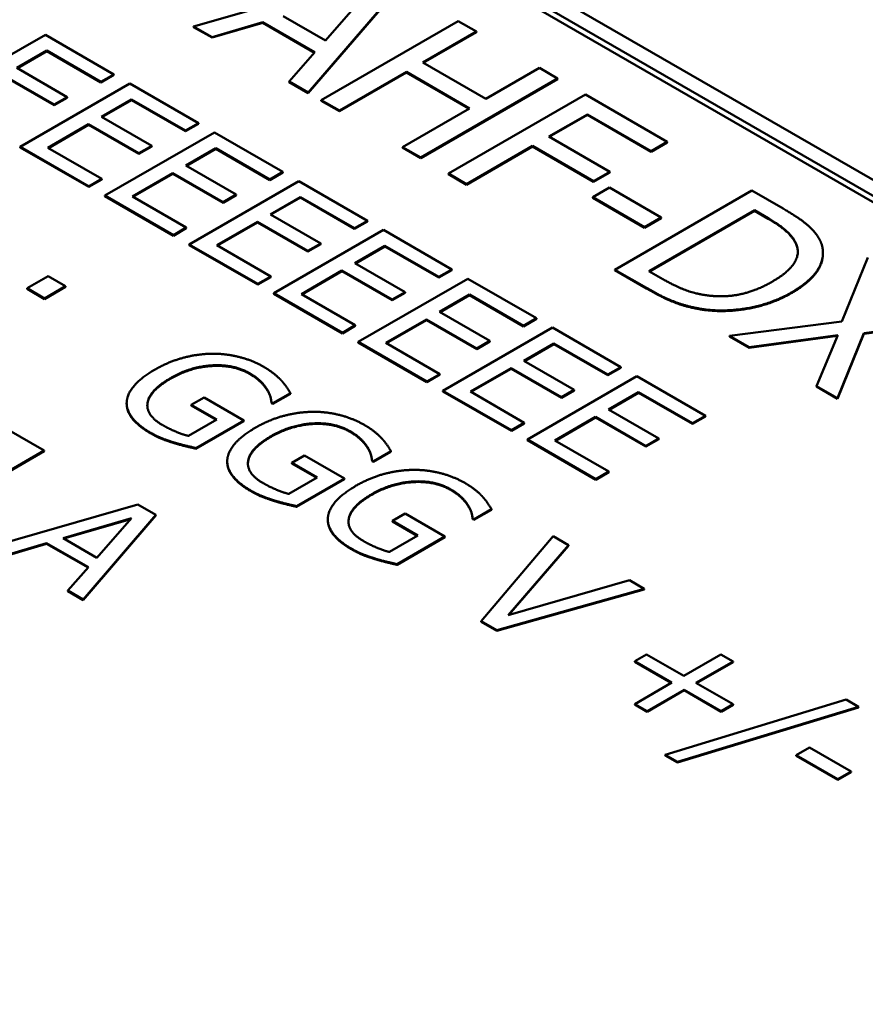
# Model space of a CAD drawing. Units: millimetres. Extents: x 0 to 2970, y 0 to 2100.
# Drawn here: x 2293 to 2300, y 836 to 844 of the extents above; entities that cross this region are included whole.
import ezdxf

# ---------------------------------------------------------------- set-up
doc = ezdxf.new("R2010")
doc.units = ezdxf.units.MM
doc.header["$LTSCALE"] = 5
doc.layers.add('Sichtbar (ISO)', color=7, linetype='Continuous', lineweight=50)
doc.layers.add('Sichtbar schmal (ISO)', color=7, linetype='Continuous', lineweight=35)

msp = doc.modelspace()

# ---------------------------------------------------------------- linework, layer by layer
at = {"layer": 'Sichtbar (ISO)'}
for p, q in [((2292.4413, 847.5025), (2334.4283, 823.2613)), ((2334.5388, 823.3251), (2292.5518, 847.5663)), ((2334.427, 823.211), (2292.4425, 847.4508)), ((2296.2296, 844.7929), (2294.7523, 844.3701)), ((2295.6781, 843.8356), (2296.4105, 844.6885)), ((2296.4105, 844.6834), (2295.6781, 843.8305)), ((2296.1661, 844.656), (2295.8169, 844.2569)), ((2294.901, 844.2843), (2295.3101, 844.4047)), ((2295.3101, 844.3996), (2294.901, 844.2792)), ((2295.3101, 844.4047), (2295.7318, 844.1613)), ((2295.3101, 844.3996), (2295.3101, 844.4047)), ((2295.7288, 844.1579), (2295.3101, 844.3996)), ((2295.8169, 844.2569), (2295.4758, 844.4538)), ((2296.8877, 844.413), (2295.7829, 843.7751)), ((2297.0346, 844.3282), (2296.8877, 844.413)), ((2294.7523, 844.3701), (2294.901, 844.2843)), ((2294.7523, 844.365), (2294.7523, 844.3701)), ((2294.901, 844.2792), (2294.7523, 844.365)), ((2296.6012, 844.078), (2297.0346, 844.3282)), ((2297.0346, 844.3231), (2296.6056, 844.0755)), ((2297.0346, 844.3231), (2297.0346, 844.3282)), ((2293.5561, 844.3025), (2292.6722, 843.7921)), ((2294.1091, 843.9832), (2293.5561, 844.3025)), ((2294.901, 844.2792), (2294.901, 844.2843)), ((2293.3269, 844.0345), (2293.569, 844.1743)), ((2293.569, 844.1692), (2293.3313, 844.0319)), ((2293.569, 844.1743), (2294.0045, 843.9228)), ((2293.569, 844.1692), (2293.569, 844.1743)), ((2294.0045, 843.9177), (2293.569, 844.1692)), ((2295.7318, 844.1613), (2295.5232, 843.925)), ((2297.1098, 843.7844), (2296.6012, 844.078)), ((2293.733, 843.8), (2293.3269, 844.0345)), ((2295.9297, 843.6903), (2296.4705, 844.0026)), ((2296.4705, 843.9975), (2295.9297, 843.6852)), ((2296.4705, 844.0026), (2296.979, 843.7089)), ((2296.4705, 843.9975), (2296.4705, 844.0026)), ((2296.9746, 843.7064), (2296.4705, 843.9975)), ((2297.5431, 844.0346), (2297.1098, 843.7844)), ((2297.6899, 843.9498), (2297.5431, 844.0346)), ((2293.2223, 843.9741), (2293.6285, 843.7396)), ((2293.6285, 843.7345), (2293.2223, 843.969)), ((2294.0045, 843.9228), (2294.1091, 843.9832)), ((2294.1091, 843.9781), (2294.0045, 843.9177)), ((2294.0045, 843.9177), (2294.0045, 843.9228)), ((2294.1091, 843.9781), (2294.1091, 843.9832)), ((2295.5232, 843.925), (2295.6781, 843.8356)), ((2295.5232, 843.9199), (2295.5232, 843.925)), ((2295.6781, 843.8305), (2295.5232, 843.9199)), ((2296.5851, 843.3119), (2297.6899, 843.9498)), ((2297.6899, 843.9447), (2296.5851, 843.3068)), ((2297.6899, 843.9447), (2297.6899, 843.9498)), ((2294.238, 843.9088), (2293.3541, 843.3985)), ((2294.791, 843.5895), (2294.238, 843.9088)), ((2293.6285, 843.7396), (2293.733, 843.8)), ((2293.733, 843.7949), (2293.6285, 843.7345)), ((2293.733, 843.7949), (2293.733, 843.8)), ((2294.0088, 843.6408), (2294.2509, 843.7806)), ((2294.2509, 843.7755), (2294.0132, 843.6382)), ((2294.2509, 843.7806), (2294.6864, 843.5291)), ((2294.2509, 843.7755), (2294.2509, 843.7806)), ((2294.6864, 843.524), (2294.2509, 843.7755)), ((2295.6781, 843.8305), (2295.6781, 843.8356)), ((2295.7829, 843.7751), (2295.9297, 843.6903)), ((2295.7829, 843.77), (2295.7829, 843.7751)), ((2295.9297, 843.6852), (2295.7829, 843.77)), ((2297.9138, 843.8206), (2296.8089, 843.1827)), ((2298.5745, 843.4391), (2297.9138, 843.8206)), ((2293.6285, 843.7345), (2293.6285, 843.7396)), ((2295.9297, 843.6852), (2295.9297, 843.6903)), ((2296.979, 843.7089), (2296.4383, 843.3967)), ((2294.4149, 843.4063), (2294.0088, 843.6408)), ((2297.6183, 843.4805), (2297.9299, 843.6604)), ((2297.9299, 843.6552), (2297.6227, 843.4779)), ((2297.9299, 843.6552), (2297.9299, 843.6604)), ((2297.9299, 843.6604), (2298.4438, 843.3636)), ((2298.4438, 843.3585), (2297.9299, 843.6552)), ((2293.5762, 843.391), (2293.9042, 843.5804)), ((2293.9042, 843.5753), (2293.5806, 843.3885)), ((2293.9042, 843.5804), (2294.3103, 843.3459)), ((2293.9042, 843.5753), (2293.9042, 843.5804)), ((2294.3103, 843.3408), (2293.9042, 843.5753)), ((2294.6864, 843.5291), (2294.791, 843.5895)), ((2294.791, 843.5844), (2294.6864, 843.524)), ((2294.6864, 843.524), (2294.6864, 843.5291)), ((2294.791, 843.5844), (2294.791, 843.5895)), ((2294.9199, 843.5151), (2294.036, 843.0048)), ((2295.4729, 843.1958), (2294.9199, 843.5151)), ((2298.1108, 843.1962), (2297.6183, 843.4805)), ((2293.3541, 843.3985), (2293.9071, 843.0792)), ((2293.3541, 843.3934), (2293.3541, 843.3985)), ((2293.9071, 843.0741), (2293.3541, 843.3934)), ((2294.0117, 843.1396), (2293.5762, 843.391)), ((2294.3103, 843.3459), (2294.4149, 843.4063)), ((2294.4149, 843.4012), (2294.3103, 843.3408)), ((2294.4149, 843.4012), (2294.4149, 843.4063)), ((2294.6907, 843.2471), (2294.9328, 843.3869)), ((2294.9328, 843.3818), (2294.6951, 843.2446)), ((2294.9328, 843.3869), (2295.3683, 843.1354)), ((2294.9328, 843.3818), (2294.9328, 843.3869)), ((2295.3683, 843.1303), (2294.9328, 843.3818)), ((2296.4383, 843.3916), (2296.4383, 843.3967)), ((2296.4383, 843.3967), (2296.5851, 843.3119)), ((2296.5851, 843.3068), (2296.4383, 843.3916)), ((2296.9558, 843.0979), (2297.4876, 843.405)), ((2297.4876, 843.3999), (2296.9558, 843.0928)), ((2297.4876, 843.405), (2297.98, 843.1207)), ((2297.4876, 843.3999), (2297.4876, 843.405)), ((2297.98, 843.1156), (2297.4876, 843.3999)), ((2298.4438, 843.3636), (2298.5745, 843.4391)), ((2298.5745, 843.434), (2298.4438, 843.3585)), ((2298.4438, 843.3585), (2298.4438, 843.3636)), ((2298.5745, 843.434), (2298.5745, 843.4391)), ((2294.3103, 843.3408), (2294.3103, 843.3459)), ((2296.5851, 843.3068), (2296.5851, 843.3119)), ((2295.0968, 843.0126), (2294.6907, 843.2471)), ((2293.9071, 843.0792), (2294.0117, 843.1396)), ((2294.0117, 843.1345), (2293.9071, 843.0741)), ((2294.0117, 843.1345), (2294.0117, 843.1396)), ((2294.2581, 842.9973), (2294.5861, 843.1867)), ((2294.5861, 843.1816), (2294.2625, 842.9948)), ((2294.5861, 843.1867), (2294.9922, 842.9522)), ((2294.5861, 843.1816), (2294.5861, 843.1867)), ((2294.9922, 842.9471), (2294.5861, 843.1816)), ((2295.3683, 843.1354), (2295.4729, 843.1958)), ((2295.4729, 843.1907), (2295.3683, 843.1303)), ((2295.3683, 843.1303), (2295.3683, 843.1354)), ((2295.4729, 843.1907), (2295.4729, 843.1958)), ((2296.8089, 843.1827), (2296.9558, 843.0979)), ((2296.8089, 843.1776), (2296.8089, 843.1827)), ((2296.9558, 843.0928), (2296.8089, 843.1776)), ((2297.98, 843.1207), (2298.1108, 843.1962)), ((2298.1108, 843.191), (2297.98, 843.1156)), ((2298.1108, 843.191), (2298.1108, 843.1962)), ((2293.9071, 843.0741), (2293.9071, 843.0792)), ((2295.6018, 843.1214), (2294.7179, 842.6111)), ((2296.1548, 842.8021), (2295.6018, 843.1214)), ((2296.9558, 843.0928), (2296.9558, 843.0979)), ((2298.1072, 843.069), (2297.9729, 842.9914)), ((2297.98, 843.1156), (2297.98, 843.1207)), ((2298.5253, 842.8276), (2298.1072, 843.069)), ((2299.2577, 843.0447), (2298.1528, 842.4068)), ((2299.5093, 842.8994), (2299.2577, 843.0447)), ((2294.036, 843.0048), (2294.589, 842.6855)), ((2294.036, 842.9997), (2294.036, 843.0048)), ((2294.589, 842.6804), (2294.036, 842.9997)), ((2294.6936, 842.7459), (2294.2581, 842.9973)), ((2294.9922, 842.9522), (2295.0968, 843.0126)), ((2295.0968, 843.0075), (2294.9922, 842.9471)), ((2295.0968, 843.0075), (2295.0968, 843.0126)), ((2295.3726, 842.8534), (2295.6147, 842.9932)), ((2295.6147, 842.9881), (2295.377, 842.8509)), ((2295.6147, 842.9932), (2296.0502, 842.7418)), ((2295.6147, 842.9881), (2295.6147, 842.9932)), ((2296.0502, 842.7367), (2295.6147, 842.9881)), ((2297.9729, 842.9863), (2297.9729, 842.9914)), ((2297.9729, 842.9914), (2298.391, 842.75)), ((2298.391, 842.7449), (2297.9729, 842.9863)), ((2294.9922, 842.9471), (2294.9922, 842.9522)), ((2298.4268, 842.3954), (2299.2774, 842.8865)), ((2299.2774, 842.8814), (2299.2774, 842.8865)), ((2299.2774, 842.8865), (2299.3893, 842.8219)), ((2295.7787, 842.6189), (2295.3726, 842.8534)), ((2298.391, 842.75), (2298.5253, 842.8276)), ((2298.5253, 842.8225), (2298.391, 842.7449)), ((2299.2774, 842.8814), (2298.4312, 842.3929)), ((2298.5253, 842.8225), (2298.5253, 842.8276)), ((2299.3893, 842.8168), (2299.2774, 842.8814)), ((2294.589, 842.6855), (2294.6936, 842.7459)), ((2294.6936, 842.7408), (2294.589, 842.6804)), ((2294.6936, 842.7408), (2294.6936, 842.7459)), ((2294.94, 842.6036), (2295.268, 842.793)), ((2295.268, 842.7879), (2294.9444, 842.6011)), ((2295.268, 842.793), (2295.6741, 842.5586)), ((2295.268, 842.7879), (2295.268, 842.793)), ((2295.6741, 842.5535), (2295.268, 842.7879)), ((2296.2837, 842.7277), (2295.3998, 842.2174)), ((2296.0502, 842.7418), (2296.1548, 842.8021)), ((2296.1548, 842.797), (2296.0502, 842.7367)), ((2296.0502, 842.7367), (2296.0502, 842.7418)), ((2296.1548, 842.797), (2296.1548, 842.8021)), ((2296.8367, 842.4084), (2296.2837, 842.7277)), ((2298.391, 842.7449), (2298.391, 842.75)), ((2294.589, 842.6804), (2294.589, 842.6855)), ((2294.7179, 842.6111), (2295.2709, 842.2918)), ((2294.7179, 842.606), (2294.7179, 842.6111)), ((2295.2709, 842.2867), (2294.7179, 842.606)), ((2295.3755, 842.3522), (2294.94, 842.6036)), ((2295.6741, 842.5586), (2295.7787, 842.6189)), ((2295.7787, 842.6138), (2295.6741, 842.5535)), ((2295.7787, 842.6138), (2295.7787, 842.6189)), ((2296.0545, 842.4597), (2296.2966, 842.5995)), ((2296.2966, 842.5944), (2296.0589, 842.4572)), ((2296.2966, 842.5995), (2296.7321, 842.3481)), ((2296.2966, 842.5944), (2296.2966, 842.5995)), ((2296.7321, 842.343), (2296.2966, 842.5944)), ((2295.6741, 842.5535), (2295.6741, 842.5586)), ((2299.8309, 842.5374), (2299.8309, 842.5425)), ((2300.1933, 842.5045), (2299.9829, 841.9891)), ((2296.4606, 842.2252), (2296.0545, 842.4597)), ((2296.7321, 842.3481), (2296.8367, 842.4084)), ((2296.8367, 842.4033), (2296.8367, 842.4084)), ((2293.5778, 842.3548), (2293.4087, 842.2572)), ((2293.7196, 842.2729), (2293.5778, 842.3548)), ((2295.2709, 842.2918), (2295.3755, 842.3522)), ((2295.3755, 842.3471), (2295.2709, 842.2867)), ((2295.3755, 842.3471), (2295.3755, 842.3522)), ((2295.6218, 842.2099), (2295.9499, 842.3993)), ((2295.9499, 842.3942), (2295.6263, 842.2074)), ((2295.9499, 842.3993), (2296.356, 842.1649)), ((2295.9499, 842.3942), (2295.9499, 842.3993)), ((2296.356, 842.1598), (2295.9499, 842.3942)), ((2296.9656, 842.334), (2296.0817, 841.8237)), ((2296.8367, 842.4033), (2296.7321, 842.343)), ((2296.7321, 842.343), (2296.7321, 842.3481)), ((2297.5185, 842.0147), (2296.9656, 842.334)), ((2298.1528, 842.4068), (2298.4071, 842.26)), ((2298.1528, 842.4017), (2298.1528, 842.4068)), ((2298.4071, 842.2549), (2298.1528, 842.4017)), ((2298.5387, 842.3308), (2298.4268, 842.3954)), ((2293.4087, 842.2521), (2293.4087, 842.2572)), ((2293.4087, 842.2572), (2293.5506, 842.1753)), ((2293.5506, 842.1702), (2293.4087, 842.2521)), ((2293.5506, 842.1753), (2293.7196, 842.2729)), ((2293.7196, 842.2678), (2293.5506, 842.1702)), ((2293.7196, 842.2678), (2293.7196, 842.2729)), ((2295.2709, 842.2867), (2295.2709, 842.2918)), ((2293.5506, 842.1702), (2293.5506, 842.1753)), ((2295.3998, 842.2174), (2295.9528, 841.8981)), ((2295.3998, 842.2123), (2295.3998, 842.2174)), ((2295.9528, 841.893), (2295.3998, 842.2123)), ((2296.0573, 841.9585), (2295.6218, 842.2099)), ((2296.356, 842.1649), (2296.4606, 842.2252)), ((2296.4606, 842.2201), (2296.356, 842.1598)), ((2296.4606, 842.2201), (2296.4606, 842.2252)), ((2296.7364, 842.066), (2296.9785, 842.2058)), ((2296.9785, 842.2007), (2296.7408, 842.0635)), ((2296.9785, 842.2058), (2297.414, 841.9544)), ((2296.9785, 842.2007), (2296.9785, 842.2058)), ((2297.414, 841.9493), (2296.9785, 842.2007)), ((2296.356, 842.1598), (2296.356, 842.1649)), ((2297.1425, 841.8315), (2296.7364, 842.066)), ((2297.414, 841.9544), (2297.5185, 842.0147)), ((2297.5185, 842.0096), (2297.5185, 842.0147)), ((2298.887, 842.0802), (2298.887, 842.0853)), ((2295.9528, 841.8981), (2296.0573, 841.9585)), ((2296.0573, 841.9534), (2295.9528, 841.893)), ((2296.0573, 841.9534), (2296.0573, 841.9585)), ((2296.3037, 841.8162), (2296.6318, 842.0056)), ((2296.6318, 842.0005), (2296.3082, 841.8137)), ((2296.6318, 842.0056), (2297.0379, 841.7712)), ((2296.6318, 842.0005), (2296.6318, 842.0056)), ((2297.0379, 841.7661), (2296.6318, 842.0005)), ((2297.6475, 841.9403), (2296.7636, 841.43)), ((2297.5185, 842.0096), (2297.414, 841.9493)), ((2297.414, 841.9493), (2297.414, 841.9544)), ((2298.2004, 841.6211), (2297.6475, 841.9403)), ((2299.9829, 841.9891), (2299.0777, 841.8728)), ((2300.162, 841.894), (2301.052, 842.0088)), ((2301.052, 842.0037), (2300.162, 841.8889)), ((2295.9528, 841.893), (2295.9528, 841.8981)), ((2299.0777, 841.8728), (2299.2362, 841.7813)), ((2299.0777, 841.8677), (2299.0777, 841.8728)), ((2299.2362, 841.7762), (2299.0777, 841.8677)), ((2299.2362, 841.7813), (2299.9507, 841.8775)), ((2299.9484, 841.8721), (2299.2362, 841.7762)), ((2299.9507, 841.8775), (2299.7788, 841.4681)), ((2299.9471, 841.3709), (2300.162, 841.894)), ((2300.162, 841.8889), (2299.9471, 841.3658)), ((2300.162, 841.8889), (2300.162, 841.894)), ((2296.0817, 841.8237), (2296.6347, 841.5044)), ((2296.0817, 841.8186), (2296.0817, 841.8237)), ((2296.6347, 841.4993), (2296.0817, 841.8186)), ((2296.7392, 841.5648), (2296.3037, 841.8162)), ((2297.0379, 841.7712), (2297.1425, 841.8315)), ((2297.1425, 841.8264), (2297.0379, 841.7661)), ((2297.1425, 841.8264), (2297.1425, 841.8315)), ((2297.4183, 841.6723), (2297.6604, 841.8121)), ((2297.6604, 841.807), (2297.4227, 841.6698)), ((2297.6604, 841.8121), (2298.0959, 841.5607)), ((2297.6604, 841.807), (2297.6604, 841.8121)), ((2298.0959, 841.5556), (2297.6604, 841.807)), ((2299.2362, 841.7762), (2299.2362, 841.7813)), ((2297.0379, 841.7661), (2297.0379, 841.7712)), ((2297.8244, 841.4379), (2297.4183, 841.6723)), ((2298.0959, 841.5607), (2298.2004, 841.6211)), ((2298.2004, 841.616), (2298.0959, 841.5556)), ((2298.2004, 841.616), (2298.2004, 841.6211)), ((2296.6347, 841.5044), (2296.7392, 841.5648)), ((2296.7392, 841.5597), (2296.6347, 841.4993)), ((2296.7392, 841.5597), (2296.7392, 841.5648)), ((2296.9856, 841.4226), (2297.3137, 841.612)), ((2297.3137, 841.6069), (2296.9901, 841.42)), ((2297.3137, 841.612), (2297.7198, 841.3775)), ((2297.3137, 841.6069), (2297.3137, 841.612)), ((2297.7198, 841.3724), (2297.3137, 841.6069)), ((2298.3294, 841.5466), (2297.4455, 841.0363)), ((2298.0959, 841.5556), (2298.0959, 841.5607)), ((2298.8823, 841.2274), (2298.3294, 841.5466)), ((2296.6347, 841.4993), (2296.6347, 841.5044)), ((2299.7788, 841.463), (2299.7788, 841.4681)), ((2299.7788, 841.4681), (2299.9471, 841.3709)), ((2299.9471, 841.3658), (2299.7788, 841.463)), ((2294.837, 841.3755), (2294.7338, 841.316)), ((2295.1579, 841.1902), (2294.837, 841.3755)), ((2295.3441, 841.4374), (2295.3441, 841.4425)), ((2295.3914, 841.3292), (2295.5332, 841.4111)), ((2295.5332, 841.406), (2295.3914, 841.3241)), ((2295.5332, 841.406), (2295.5332, 841.4111)), ((2296.7636, 841.43), (2297.3166, 841.1107)), ((2296.7636, 841.4249), (2296.7636, 841.43)), ((2297.3166, 841.1056), (2296.7636, 841.4249)), ((2297.4211, 841.1711), (2296.9856, 841.4226)), ((2297.7198, 841.3775), (2297.8244, 841.4379)), ((2297.8244, 841.4328), (2297.7198, 841.3724)), ((2297.7198, 841.3724), (2297.7198, 841.3775)), ((2297.8244, 841.4328), (2297.8244, 841.4379)), ((2298.1002, 841.2786), (2298.3423, 841.4184)), ((2298.3423, 841.4133), (2298.1046, 841.2761)), ((2298.3423, 841.4184), (2298.7778, 841.167)), ((2298.3423, 841.4133), (2298.3423, 841.4184)), ((2298.7778, 841.1619), (2298.3423, 841.4133)), ((2294.2123, 841.3252), (2294.2123, 841.3303)), ((2294.3807, 841.3262), (2294.3807, 841.3313)), ((2294.7338, 841.316), (2294.9387, 841.1977)), ((2294.7338, 841.3109), (2294.7338, 841.316)), ((2294.9343, 841.1951), (2294.7338, 841.3109)), ((2295.3814, 841.335), (2295.3914, 841.3292)), ((2295.3814, 841.3299), (2295.3814, 841.335)), ((2295.3914, 841.3241), (2295.3814, 841.3299)), ((2295.3914, 841.3241), (2295.3914, 841.3292)), ((2299.9471, 841.3658), (2299.9471, 841.3709)), ((2297.6675, 841.0289), (2297.9956, 841.2183)), ((2297.9956, 841.2183), (2298.4017, 840.9838)), ((2297.9956, 841.2132), (2297.9956, 841.2183)), ((2298.5063, 841.0442), (2298.1002, 841.2786)), ((2298.7778, 841.167), (2298.8823, 841.2274)), ((2298.8823, 841.2223), (2298.7778, 841.1619)), ((2298.8823, 841.2223), (2298.8823, 841.2274)), ((2294.9387, 841.1977), (2294.7102, 841.0658)), ((2294.7718, 840.9674), (2295.1579, 841.1902)), ((2295.1579, 841.1851), (2294.7718, 840.9622)), ((2295.1579, 841.1851), (2295.1579, 841.1902)), ((2297.3166, 841.1107), (2297.4211, 841.1711)), ((2297.4211, 841.166), (2297.3166, 841.1056)), ((2297.4211, 841.166), (2297.4211, 841.1711)), ((2297.9956, 841.2132), (2297.672, 841.0263)), ((2298.4017, 840.9787), (2297.9956, 841.2132)), ((2298.7778, 841.1619), (2298.7778, 841.167)), ((2293.5464, 840.9472), (2293.242, 841.1229)), ((2297.3166, 841.1056), (2297.3166, 841.1107)), ((2297.4455, 841.0363), (2297.9985, 840.7171)), ((2297.4455, 841.0312), (2297.4455, 841.0363)), ((2297.9985, 840.712), (2297.4455, 841.0312)), ((2298.103, 840.7774), (2297.6675, 841.0289)), ((2298.4017, 840.9838), (2298.5063, 841.0442)), ((2298.5063, 841.0391), (2298.4017, 840.9787)), ((2298.4017, 840.9787), (2298.4017, 840.9838)), ((2298.5063, 841.0391), (2298.5063, 841.0442)), ((2292.8925, 840.5696), (2293.5464, 840.9472)), ((2293.5464, 840.9421), (2292.8925, 840.5645)), ((2293.5464, 840.9421), (2293.5464, 840.9472)), ((2294.7718, 840.9622), (2294.7718, 840.9674)), ((2295.6485, 840.907), (2295.5454, 840.8474)), ((2295.9694, 840.7217), (2295.6485, 840.907)), ((2296.1557, 840.9689), (2296.1557, 840.974)), ((2296.2029, 840.8607), (2296.3448, 840.9425)), ((2296.3448, 840.9374), (2296.2029, 840.8556)), ((2296.3448, 840.9374), (2296.3448, 840.9425)), ((2295.0238, 840.8567), (2295.0238, 840.8618)), ((2295.1923, 840.8576), (2295.1923, 840.8627)), ((2295.5454, 840.8474), (2295.7502, 840.7292)), ((2295.5454, 840.8423), (2295.5454, 840.8474)), ((2295.7458, 840.7266), (2295.5454, 840.8423)), ((2296.1929, 840.8664), (2296.2029, 840.8607)), ((2296.1929, 840.8613), (2296.1929, 840.8664)), ((2296.2029, 840.8556), (2296.1929, 840.8613)), ((2296.2029, 840.8556), (2296.2029, 840.8607)), ((2297.9985, 840.7171), (2298.103, 840.7774)), ((2298.103, 840.7723), (2297.9985, 840.712)), ((2298.103, 840.7723), (2298.103, 840.7774)), ((2295.7502, 840.7292), (2295.5218, 840.5972)), ((2295.5834, 840.4988), (2295.9694, 840.7217)), ((2295.9694, 840.7166), (2295.5834, 840.4937)), ((2295.9694, 840.7166), (2295.9694, 840.7217)), ((2297.9985, 840.712), (2297.9985, 840.7171)), ((2294.3021, 840.5109), (2293.1203, 840.1726)), ((2294.4468, 840.4274), (2294.3021, 840.5109)), ((2296.9672, 840.5003), (2296.9672, 840.5054)), ((2293.8609, 839.745), (2294.4468, 840.4274)), ((2294.4468, 840.4223), (2293.8609, 839.7399)), ((2294.4468, 840.4223), (2294.4468, 840.4274)), ((2295.5834, 840.4937), (2295.5834, 840.4988)), ((2296.4601, 840.4384), (2296.3569, 840.3789)), ((2296.781, 840.2532), (2296.4601, 840.4384)), ((2297.0145, 840.3921), (2297.1563, 840.474)), ((2297.1563, 840.4689), (2297.0145, 840.387)), ((2297.1563, 840.4689), (2297.1563, 840.474)), ((2293.699, 840.2396), (2294.2513, 840.4013)), ((2294.2453, 840.3945), (2293.7049, 840.2362)), ((2294.2513, 840.4013), (2293.9719, 840.0821)), ((2295.8354, 840.3881), (2295.8354, 840.3932)), ((2296.0038, 840.3891), (2296.0038, 840.3942)), ((2296.3569, 840.3789), (2296.5618, 840.2606)), ((2296.3569, 840.3738), (2296.3569, 840.3789)), ((2296.5574, 840.2581), (2296.3569, 840.3738)), ((2297.0044, 840.3979), (2297.0145, 840.3921)), ((2297.0044, 840.3928), (2297.0044, 840.3979)), ((2297.0145, 840.387), (2297.0044, 840.3928)), ((2297.0145, 840.387), (2297.0145, 840.3921)), ((2293.2392, 840.104), (2293.5665, 840.2003)), ((2293.5665, 840.1952), (2293.2392, 840.0989)), ((2293.5665, 840.2003), (2293.9039, 840.0056)), ((2293.5665, 840.1952), (2293.5665, 840.2003)), ((2293.9009, 840.0022), (2293.5665, 840.1952)), ((2293.9719, 840.0821), (2293.699, 840.2396)), ((2296.5618, 840.2606), (2296.3333, 840.1287)), ((2296.3949, 840.0303), (2296.781, 840.2532)), ((2296.781, 840.2481), (2296.3949, 840.0252)), ((2296.781, 840.2481), (2296.781, 840.2532)), ((2297.6527, 840.2569), (2297.0732, 839.5708)), ((2297.2895, 839.6188), (2297.7787, 840.1841)), ((2297.7787, 840.1841), (2297.6527, 840.2569)), ((2297.7787, 840.179), (2297.7787, 840.1841)), ((2297.7787, 840.179), (2297.2954, 839.6205)), ((2296.3949, 840.0252), (2296.3949, 840.0303)), ((2293.9039, 840.0056), (2293.737, 839.8166)), ((2298.2687, 839.9012), (2297.2895, 839.6188)), ((2298.3883, 839.8322), (2298.2687, 839.9012)), ((2293.737, 839.8166), (2293.8609, 839.745)), ((2293.737, 839.8115), (2293.737, 839.8166)), ((2293.8609, 839.7399), (2293.737, 839.8115)), ((2297.2, 839.4976), (2298.3883, 839.8322)), ((2298.3883, 839.8271), (2297.2, 839.4925)), ((2298.3883, 839.8271), (2298.3883, 839.8322)), ((2293.8609, 839.7399), (2293.8609, 839.745)), ((2297.0732, 839.5708), (2297.2, 839.4976)), ((2297.0732, 839.5657), (2297.0732, 839.5708)), ((2297.2, 839.4925), (2297.0732, 839.5657)), ((2297.2, 839.4925), (2297.2, 839.4976)), ((2298.4076, 839.3024), (2298.3124, 839.2474)), ((2298.3124, 839.2474), (2298.6118, 839.0746)), ((2298.3124, 839.2423), (2298.3124, 839.2474)), ((2298.6073, 839.072), (2298.3124, 839.2423)), ((2298.707, 839.1296), (2298.4076, 839.3024)), ((2299.0064, 839.3024), (2298.707, 839.1296)), ((2298.8059, 839.0725), (2299.1053, 839.2454)), ((2299.1053, 839.2403), (2298.8103, 839.07)), ((2299.1053, 839.2454), (2299.0064, 839.3024)), ((2299.1053, 839.2403), (2299.1053, 839.2454)), ((2298.6118, 839.0746), (2298.3124, 838.9017)), ((2299.1053, 838.8996), (2298.8059, 839.0725)), ((2298.4112, 838.8446), (2298.7106, 839.0175)), ((2298.7106, 839.0124), (2298.4112, 838.8395)), ((2298.7106, 839.0124), (2298.7106, 839.0175)), ((2298.7106, 839.0175), (2299.01, 838.8446)), ((2299.01, 838.8395), (2298.7106, 839.0124)), ((2300.0171, 838.9373), (2298.5573, 838.4923)), ((2300.1188, 838.8786), (2300.0171, 838.9373)), ((2298.3124, 838.9017), (2298.4112, 838.8446)), ((2298.3124, 838.8966), (2298.3124, 838.9017)), ((2298.4112, 838.8395), (2298.3124, 838.8966)), ((2298.4112, 838.8395), (2298.4112, 838.8446)), ((2298.6576, 838.4344), (2300.1188, 838.8786)), ((2300.1188, 838.8734), (2298.6576, 838.4293)), ((2299.01, 838.8446), (2299.1053, 838.8996)), ((2299.1053, 838.8945), (2299.01, 838.8395)), ((2299.01, 838.8395), (2299.01, 838.8446)), ((2299.1053, 838.8945), (2299.1053, 838.8996)), ((2300.1188, 838.8734), (2300.1188, 838.8786)), ((2299.7227, 838.5498), (2299.6153, 838.4878)), ((2300.0572, 838.3567), (2299.7227, 838.5498)), ((2298.5573, 838.4923), (2298.6576, 838.4344)), ((2298.5573, 838.4872), (2298.5573, 838.4923)), ((2298.6576, 838.4293), (2298.5573, 838.4872)), ((2298.6576, 838.4293), (2298.6576, 838.4344)), ((2299.6153, 838.4827), (2299.6153, 838.4878)), ((2299.6153, 838.4878), (2299.9498, 838.2946)), ((2299.9498, 838.2895), (2299.6153, 838.4827)), ((2299.9498, 838.2946), (2300.0572, 838.3567)), ((2300.0572, 838.3516), (2300.0572, 838.3567)), ((2300.0572, 838.3516), (2299.9498, 838.2895)), ((2299.9498, 838.2895), (2299.9498, 838.2946))]:
    msp.add_line(p, q, dxfattribs=at)
for points in [[(2299.8173, 842.6203), (2299.7958, 842.6803), (2299.6651, 842.8095), (2299.5093, 842.8994)], [(2299.3893, 842.8219), (2299.4887, 842.7645), (2299.5908, 842.6694), (2299.6149, 842.6151)], [(2299.6149, 842.61), (2299.5908, 842.6643), (2299.4887, 842.7594), (2299.3893, 842.8168)], [(2299.6149, 842.6151), (2299.6472, 842.5376), (2299.5514, 842.3851), (2299.4242, 842.3117)], [(2299.5755, 842.2223), (2299.7367, 842.3153), (2299.8531, 842.5179), (2299.8173, 842.6203)], [(2299.6279, 842.5504), (2299.6274, 842.5801), (2299.6149, 842.61)], [(2298.9175, 842.1969), (2298.8154, 842.2073), (2298.6363, 842.2745), (2298.5387, 842.3308)], [(2298.4071, 842.26), (2298.5414, 842.1825), (2298.75, 842.1034), (2298.887, 842.0853)], [(2298.887, 842.0802), (2298.75, 842.0983), (2298.5414, 842.1774), (2298.4071, 842.2549)], [(2299.4242, 842.3117), (2299.2953, 842.2373), (2299.0464, 842.1825), (2298.9175, 842.1969)], [(2298.887, 842.0853), (2299.058, 842.0651), (2299.4242, 842.1349), (2299.5755, 842.2223)], [(2299.5755, 842.2172), (2299.4242, 842.1298), (2299.058, 842.06), (2298.887, 842.0802)], [(2294.8936, 841.7283), (2294.7775, 841.7258), (2294.5483, 841.6629), (2294.4416, 841.6013)], [(2295.3198, 841.622), (2295.2259, 841.6762), (2295.0053, 841.7307), (2294.8936, 841.7283)], [(2294.5677, 841.5327), (2294.7274, 841.6249), (2295.0769, 841.6447), (2295.2044, 841.5711)], [(2295.2044, 841.566), (2295.0769, 841.6396), (2294.7274, 841.6198), (2294.5677, 841.5276)], [(2295.4594, 841.5132), (2295.4336, 841.5413), (2295.3649, 841.5959), (2295.3198, 841.622)], [(2294.4416, 841.6013), (2294.3292, 841.5364), (2294.2153, 841.402), (2294.2124, 841.3358)], [(2295.2044, 841.5711), (2295.2574, 841.5405), (2295.3262, 841.4735), (2295.3441, 841.4425)], [(2295.3441, 841.4374), (2295.3262, 841.4684), (2295.2574, 841.5354), (2295.2044, 841.566)], [(2294.3807, 841.3313), (2294.3872, 841.3805), (2294.4789, 841.4814), (2294.5677, 841.5327)], [(2294.5677, 841.5276), (2294.4789, 841.4763), (2294.3872, 841.3754), (2294.3807, 841.3262)], [(2295.5332, 841.4111), (2295.5225, 841.4305), (2295.4809, 841.4909), (2295.4594, 841.5132)], [(2295.3441, 841.4425), (2295.367, 841.4061), (2295.3785, 841.359), (2295.3814, 841.335)], [(2295.3814, 841.3299), (2295.3785, 841.3539), (2295.367, 841.401), (2295.3441, 841.4374)], [(2294.2124, 841.3358), (2294.2103, 841.2701), (2294.3084, 841.1472), (2294.4022, 841.0931)], [(2294.4996, 841.1543), (2294.4323, 841.1931), (2294.3728, 841.2829), (2294.3807, 841.3313)], [(2294.3807, 841.3262), (2294.3793, 841.3173), (2294.3791, 841.3086)], [(2295.7051, 841.2597), (2295.5891, 841.2572), (2295.3599, 841.1944), (2295.2531, 841.1328)], [(2296.1313, 841.1534), (2296.0375, 841.2076), (2295.8169, 841.2622), (2295.7051, 841.2597)], [(2294.7102, 841.0658), (2294.6622, 841.0769), (2294.549, 841.1257), (2294.4996, 841.1543)], [(2295.3792, 841.0641), (2295.5389, 841.1563), (2295.8885, 841.1762), (2296.016, 841.1026)], [(2296.016, 841.0975), (2295.8885, 841.1711), (2295.5389, 841.1512), (2295.3792, 841.059)], [(2296.271, 841.0447), (2296.2452, 841.0728), (2296.1764, 841.1274), (2296.1313, 841.1534)], [(2294.4022, 841.0931), (2294.4516, 841.0645), (2294.5347, 841.0314), (2294.5913, 841.0137)], [(2294.5913, 841.0086), (2294.5347, 841.0263), (2294.4516, 841.0594), (2294.4022, 841.088)], [(2295.2531, 841.1328), (2295.1407, 841.0678), (2295.0268, 840.9334), (2295.0239, 840.8673)], [(2295.1923, 840.8627), (2295.1987, 840.9119), (2295.2904, 841.0128), (2295.3792, 841.0641)], [(2295.3792, 841.059), (2295.2904, 841.0077), (2295.1987, 840.9068), (2295.1923, 840.8576)], [(2296.016, 841.1026), (2296.069, 841.072), (2296.1377, 841.005), (2296.1557, 840.974)], [(2296.1557, 840.9689), (2296.1377, 840.9999), (2296.069, 841.0669), (2296.016, 841.0975)], [(2294.5913, 841.0137), (2294.6329, 841.0004), (2294.7396, 840.9744), (2294.7718, 840.9674)], [(2294.7718, 840.9622), (2294.7396, 840.9693), (2294.6329, 840.9953), (2294.5913, 841.0086)], [(2296.3448, 840.9425), (2296.334, 840.962), (2296.2925, 841.0224), (2296.271, 841.0447)], [(2296.1557, 840.974), (2296.1786, 840.9376), (2296.19, 840.8904), (2296.1929, 840.8664)], [(2296.1929, 840.8613), (2296.19, 840.8853), (2296.1786, 840.9325), (2296.1557, 840.9689)], [(2295.0239, 840.8673), (2295.0218, 840.8015), (2295.1199, 840.6787), (2295.2138, 840.6245)], [(2295.3112, 840.6857), (2295.2438, 840.7246), (2295.1844, 840.8143), (2295.1923, 840.8627)], [(2295.1923, 840.8576), (2295.1908, 840.8488), (2295.1906, 840.8401)], [(2296.5167, 840.7912), (2296.4006, 840.7887), (2296.1714, 840.7258), (2296.0647, 840.6642)], [(2296.9428, 840.6849), (2296.849, 840.7391), (2296.6284, 840.7937), (2296.5167, 840.7912)], [(2295.5218, 840.5972), (2295.4738, 840.6084), (2295.3606, 840.6572), (2295.3112, 840.6857)], [(2296.0647, 840.6642), (2295.9522, 840.5993), (2295.8383, 840.4649), (2295.8355, 840.3987)], [(2296.1908, 840.5956), (2296.3505, 840.6878), (2296.7, 840.7076), (2296.8275, 840.634)], [(2296.8275, 840.6289), (2296.7, 840.7025), (2296.3505, 840.6827), (2296.1908, 840.5905)], [(2297.0825, 840.5761), (2297.0567, 840.6043), (2296.988, 840.6588), (2296.9428, 840.6849)], [(2295.2138, 840.6245), (2295.2632, 840.596), (2295.3463, 840.5629), (2295.4028, 840.5451)], [(2295.4028, 840.54), (2295.3463, 840.5578), (2295.2632, 840.5909), (2295.2138, 840.6194)], [(2296.0038, 840.3942), (2296.0103, 840.4434), (2296.1019, 840.5443), (2296.1908, 840.5956)], [(2296.1908, 840.5905), (2296.1019, 840.5392), (2296.0103, 840.4383), (2296.0038, 840.3891)], [(2296.8275, 840.634), (2296.8805, 840.6034), (2296.9493, 840.5364), (2296.9672, 840.5054)], [(2296.9672, 840.5003), (2296.9493, 840.5313), (2296.8805, 840.5983), (2296.8275, 840.6289)], [(2295.4028, 840.5451), (2295.4444, 840.5319), (2295.5511, 840.5058), (2295.5834, 840.4988)], [(2295.5834, 840.4937), (2295.5511, 840.5007), (2295.4444, 840.5268), (2295.4028, 840.54)], [(2296.9672, 840.5054), (2296.9901, 840.469), (2297.0016, 840.4219), (2297.0044, 840.3979)], [(2297.0044, 840.3928), (2297.0016, 840.4168), (2296.9901, 840.4639), (2296.9672, 840.5003)], [(2297.1563, 840.474), (2297.1455, 840.4934), (2297.104, 840.5538), (2297.0825, 840.5761)], [(2295.8355, 840.3987), (2295.8333, 840.333), (2295.9315, 840.2102), (2296.0253, 840.156)], [(2296.1227, 840.2172), (2296.0554, 840.2561), (2295.9959, 840.3458), (2296.0038, 840.3942)], [(2296.0038, 840.3891), (2296.0024, 840.3802), (2296.0022, 840.3715)], [(2296.3333, 840.1287), (2296.2853, 840.1399), (2296.1721, 840.1887), (2296.1227, 840.2172)], [(2296.0253, 840.156), (2296.0747, 840.1274), (2296.1578, 840.0944), (2296.2144, 840.0766)], [(2296.2144, 840.0715), (2296.1578, 840.0893), (2296.0747, 840.1223), (2296.0253, 840.1509)], [(2296.2144, 840.0766), (2296.2559, 840.0633), (2296.3627, 840.0373), (2296.3949, 840.0303)], [(2296.3949, 840.0252), (2296.3627, 840.0322), (2296.2559, 840.0582), (2296.2144, 840.0715)]]:
    msp.add_open_spline(points, degree=2, dxfattribs=at)
for points, knots in [([(2299.8309, 842.5374), (2299.8309, 842.4742), (2299.7367, 842.3102), (2299.5755, 842.2172)], [0.380952, 0.380952, 0.380952, 1, 2, 2, 2]), ([(2294.4022, 841.088), (2294.3084, 841.1421), (2294.2123, 841.2624), (2294.2123, 841.3252)], [0, 0, 0, 1, 1.958042, 1.958042, 1.958042]), ([(2295.2138, 840.6194), (2295.1199, 840.6736), (2295.0238, 840.7938), (2295.0238, 840.8567)], [0, 0, 0, 1, 1.958042, 1.958042, 1.958042]), ([(2296.0253, 840.1509), (2295.9315, 840.2051), (2295.8354, 840.3253), (2295.8354, 840.3881)], [0, 0, 0, 1, 1.958042, 1.958042, 1.958042])]:
    msp.add_open_spline(points, degree=2, knots=knots, dxfattribs=at)
at = {"layer": 'Sichtbar schmal (ISO)'}
for p, q in [((2299.3893, 842.8168), (2299.3893, 842.8219)), ((2299.6149, 842.61), (2299.6149, 842.6151)), ((2298.4071, 842.2549), (2298.4071, 842.26)), ((2299.5755, 842.2172), (2299.5755, 842.2223)), ((2295.2044, 841.566), (2295.2044, 841.5711)), ((2294.5677, 841.5276), (2294.5677, 841.5327)), ((2294.4022, 841.088), (2294.4022, 841.0931)), ((2295.3792, 841.059), (2295.3792, 841.0641)), ((2296.016, 841.0975), (2296.016, 841.1026)), ((2294.5913, 841.0086), (2294.5913, 841.0137)), ((2295.2138, 840.6194), (2295.2138, 840.6245)), ((2296.1908, 840.5905), (2296.1908, 840.5956)), ((2296.8275, 840.6289), (2296.8275, 840.634)), ((2295.4028, 840.54), (2295.4028, 840.5451)), ((2296.0253, 840.1509), (2296.0253, 840.156)), ((2296.2144, 840.0715), (2296.2144, 840.0766))]:
    msp.add_line(p, q, dxfattribs=at)

doc.saveas('drawing.dxf')
